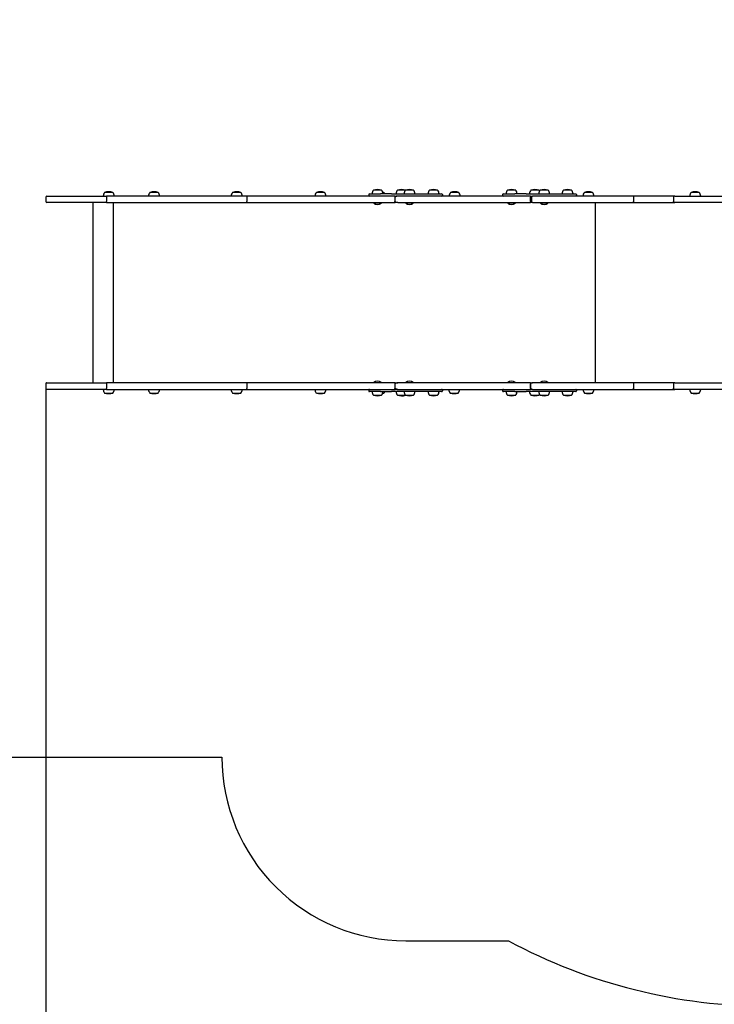
# Model space of a CAD drawing. Units: millimetres. Extents: x -1127 to 11047, y -516 to 8867.
# Drawn here: x 2285 to 4175, y 2163 to 4841 of the extents above; entities that cross this region are included whole.
import ezdxf

# ---------------------------------------------------------------- set-up
doc = ezdxf.new("R2010")
doc.units = ezdxf.units.MM
for name, color, linetype in [('Dimensions', 7, 'Continuous'), ('Safetyarea', 131, 'Continuous'), ('Widoczne (ISO)', 255, 'Continuous')]:
    doc.layers.add(name, color=color, linetype=linetype)
doc.styles.get("Standard").update_dxf_attribs({"font": 'arial.ttf'})
doc.dimstyles.new('Leikkiset keinu', dxfattribs={"dimtxt": 150, "dimasz": 2.5, "dimexe": 0.06, "dimexo": 0.625, "dimtad": 0, "dimtih": 1, "dimtoh": 1, "dimdec": 0, "dimtxsty": 'Standard', "dimcen": 2.5, "dimadec": 0, "dimazin": 0, "dimtfac": 1, "dimtmove": 0, "dimatfit": 3, "dimfxl": 1, "dimarcsym": 0})

# ---------------------------------------------------------------- blocks, each defined once
blk = doc.blocks.new('*D8')
at = {"layer": 'Defpoints', "color": 0}
for p in [(7078.4, 7566.2), (-900.1, 630.9), (7078.4, 630.9)]:
    blk.add_point(p, dxfattribs=at)
at = {"layer": 'Dimensions', "color": 0, "lineweight": -2}
for p, q in [((7077.7, 7566.2), (-900.1, 7566.2)), ((-900.1, 7563.7), (-900.1, 4175.8)), ((-900.1, 633.4), (-900.1, 4021.4)), ((7077.7, 630.9), (-900.1, 630.9))]:
    blk.add_line(p, q, dxfattribs=at)
at = {"layer": 'Dimensions', "color": 0}
for points in [[(-899.7, 7563.7), (-900.5, 7563.7), (-900.1, 7566.2)], [(-900.5, 633.4), (-899.7, 633.4), (-900.1, 630.9)]]:
    blk.add_solid(points, dxfattribs=at)
at = {"layer": 'Dimensions', "color": 0, "insert": (-900.1, 4098.6), "char_height": 150, "attachment_point": 5}
blk.add_mtext('6935', dxfattribs=at)
blk = doc.blocks.new('*D9')
at = {"layer": 'Defpoints', "color": 0}
for p in [(483.9, 3835.6), (11047.1, 3597.5), (11047.1, -417.1)]:
    blk.add_point(p, dxfattribs=at)
at = {"layer": 'Dimensions', "color": 0, "lineweight": -2}
for p, q in [((483.9, 3834.9), (483.9, -417.1)), ((11047.1, 3596.8), (11047.1, -417.1)), ((486.4, -417.1), (5490, -417.1)), ((11044.6, -417.1), (6041, -417.1))]:
    blk.add_line(p, q, dxfattribs=at)
at = {"layer": 'Dimensions', "color": 0}
for points in [[(486.4, -416.7), (486.4, -417.5), (483.9, -417.1)], [(11044.6, -417.5), (11044.6, -416.7), (11047.1, -417.1)]]:
    blk.add_solid(points, dxfattribs=at)
at = {"layer": 'Dimensions', "color": 0, "insert": (5765.5, -417.1), "char_height": 150, "attachment_point": 5}
blk.add_mtext('10563', dxfattribs=at)
blk = doc.blocks.new('*D11')
at = {"layer": 'Defpoints', "color": 0}
for p in [(2355.7, 3844.6), (9590.1, 3640.7), (2355.7, 66.7)]:
    blk.add_point(p, dxfattribs=at)
at = {"layer": 'Dimensions', "color": 0, "lineweight": -2}
for p, q in [((2355.7, 3843.9), (2355.7, 66.7)), ((9590.1, 3640.1), (9590.1, 66.7)), ((2358.2, 66.7), (5749.5, 66.7)), ((9587.6, 66.7), (6196.4, 66.7))]:
    blk.add_line(p, q, dxfattribs=at)
at = {"layer": 'Dimensions', "color": 0}
for points in [[(2358.2, 67.1), (2358.2, 66.3), (2355.7, 66.7)], [(9587.6, 66.3), (9587.6, 67.1), (9590.1, 66.7)]]:
    blk.add_solid(points, dxfattribs=at)
at = {"layer": 'Dimensions', "color": 0, "insert": (5972.9, 66.7), "char_height": 150, "attachment_point": 5}
blk.add_mtext('7234', dxfattribs=at)

msp = doc.modelspace()

# ---------------------------------------------------------------- linework, layer by layer
at = {"layer": 'Safetyarea', "ltscale": 10, "flags": 128}
msp.add_lwpolyline([(7078.4, 7566.2, 0.211685), (5967.1, 7073.5), (5030.1, 6039.6), (4322.9, 6039.6, 0.123654), (3614.2, 5861.6), (3334.9, 5861.6, 0.414214), (2834.9, 5361.6), (1483.9, 5361.6, 0.414214), (483.9, 4361.6), (483.9, 3835.6, 0.414214), (1483.9, 2835.6), (2834.9, 2835.6, 0.414214), (3334.9, 2335.6), (3614.2, 2335.6, 0.123654), (4322.9, 2157.6), (5030.1, 2157.6), (5967.1, 1123.7, 0.211685), (7078.4, 630.9)], format="xyb", dxfattribs=at)
at = {"layer": 'Widoczne (ISO)'}
for p, q in [((2537.9, 4371.6), (2515.8, 4371.6)), ((2661.2, 4371.6), (2639.1, 4371.6)), ((2886.1, 4371.6), (2864, 4371.6)), ((3113.8, 4371.6), (3091.8, 4371.6)), ((3236.4, 4367.6), (3266, 4367.6)), ((3269.4, 4377.6), (3247.3, 4377.6)), ((3296.7, 4367.6), (3266, 4367.6)), ((3275.6, 4371.6), (3272.7, 4371.6)), ((3296.7, 4367.6), (3413.4, 4367.6)), ((3334.2, 4377.6), (3312.8, 4377.6)), ((3356.3, 4377.6), (3334.2, 4377.6)), ((3421.7, 4377.6), (3399.7, 4377.6)), ((3413.4, 4367.6), (3432.7, 4367.6)), ((3413.4, 4367.6), (3413.4, 4367.6)), ((3479.1, 4371.6), (3457.1, 4371.6)), ((3600.7, 4367.6), (3631.9, 4367.6)), ((3634.1, 4377.6), (3612, 4377.6)), ((3663.1, 4367.6), (3631.9, 4367.6)), ((3663.1, 4367.6), (3779.5, 4367.6)), ((3697.7, 4377.6), (3675.6, 4377.6)), ((3722.7, 4377.6), (3700.6, 4377.6)), ((3786.3, 4377.6), (3764.2, 4377.6)), ((3779.5, 4367.6), (3797.6, 4367.6)), ((3779.5, 4367.6), (3779.5, 4367.6)), ((3843, 4371.6), (3821, 4371.6)), ((4133.7, 4371.6), (4111.6, 4371.6)), ((2355.7, 4358.6), (2355.7, 4346.6)), ((2358.7, 4361.6), (2521.2, 4361.6)), ((2521.2, 4343.6), (2358.7, 4343.6)), ((2483.9, 4343.6), (2483.9, 3853.6)), ((2521.1, 4358.6), (2521.1, 4346.6)), ((2903, 4361.6), (2521.2, 4361.6)), ((2521.2, 4343.6), (2903, 4343.6)), ((2538.8, 4343.6), (2538.8, 3853.6)), ((2902.9, 4358.6), (2902.9, 4346.6)), ((3090.1, 4361.6), (2903, 4361.6)), ((2903, 4343.6), (3090.1, 4343.6)), ((3306.2, 4361.6), (3090.1, 4361.6)), ((3090.1, 4343.6), (3306.2, 4343.6)), ((3234.4, 4365.6), (3234.4, 4363.6)), ((3248, 4342.6), (3248, 4343.6)), ((3268.7, 4342.6), (3248, 4342.6)), ((3268.7, 4342.6), (3268.7, 4343.6)), ((3305.2, 4358.6), (3305.2, 4346.6)), ((3305.9, 4346.6), (3305.9, 4358.6)), ((3306.2, 4361.6), (3310.6, 4361.6)), ((3313.1, 4343.6), (3306.2, 4343.6)), ((3313.1, 4361.6), (3310.6, 4361.6)), ((3674.6, 4361.6), (3313.1, 4361.6)), ((3313.1, 4343.6), (3674.6, 4343.6)), ((3334.9, 4342.6), (3334.9, 4343.6)), ((3355.6, 4342.6), (3334.9, 4342.6)), ((3355.6, 4342.6), (3355.6, 4343.6)), ((3434.7, 4365.6), (3434.7, 4363.6)), ((3598.7, 4365.6), (3598.7, 4363.6)), ((3612.7, 4342.6), (3612.7, 4343.6)), ((3633.4, 4342.6), (3612.7, 4342.6)), ((3633.4, 4342.6), (3633.4, 4343.6)), ((3674.2, 4346.6), (3674.2, 4358.6)), ((3674.6, 4361.6), (3679.5, 4361.6)), ((3680.3, 4343.6), (3674.6, 4343.6)), ((3677.3, 4358.6), (3677.3, 4346.6)), ((3680.3, 4361.6), (3679.5, 4361.6)), ((3956.9, 4361.6), (3680.3, 4361.6)), ((3680.3, 4343.6), (3956.9, 4343.6)), ((3701.3, 4342.6), (3701.3, 4343.6)), ((3722, 4342.6), (3701.3, 4342.6)), ((3722, 4342.6), (3722, 4343.6)), ((3799.6, 4365.6), (3799.6, 4363.6)), ((3850, 4343.6), (3850, 3853.6)), ((3954.9, 4358.6), (3954.9, 4346.6)), ((4066.7, 4361.6), (3956.9, 4361.6)), ((3956.9, 4343.6), (4066.7, 4343.6)), ((4063.7, 4358.6), (4063.7, 4346.6)), ((4066.7, 4361.6), (4235.6, 4361.6)), ((4235.6, 4343.6), (4066.7, 4343.6)), ((2355.7, 3851.6), (2355.7, 3837.6)), ((2357.7, 3853.6), (2521.2, 3853.6)), ((2521.2, 3835.6), (2357.7, 3835.6)), ((2521.1, 3851.6), (2521.1, 3837.6)), ((2903, 3853.6), (2521.2, 3853.6)), ((2521.2, 3835.6), (2903, 3835.6)), ((2902.9, 3851.6), (2902.9, 3837.6)), ((3089.5, 3853.6), (2903, 3853.6)), ((2903, 3835.6), (3089.5, 3835.6)), ((3305.9, 3853.6), (3089.5, 3853.6)), ((3089.5, 3835.6), (3305.9, 3835.6)), ((3234.4, 3833.6), (3234.4, 3831.6)), ((3248, 3854.6), (3268.7, 3854.6)), ((3248, 3854.6), (3248, 3853.6)), ((3268.7, 3854.6), (3268.7, 3853.6)), ((3305.2, 3851.6), (3305.2, 3837.6)), ((3305.9, 3853.6), (3313.1, 3853.6)), ((3305.9, 3838.6), (3305.9, 3850.6)), ((3311.9, 3835.6), (3305.9, 3835.6)), ((3311.9, 3835.6), (3313.1, 3835.6)), ((3674.6, 3853.6), (3313.1, 3853.6)), ((3313.1, 3835.6), (3674.6, 3835.6)), ((3334.9, 3854.6), (3355.6, 3854.6)), ((3334.9, 3854.6), (3334.9, 3853.6)), ((3355.6, 3854.6), (3355.6, 3853.6)), ((3434.7, 3833.6), (3434.7, 3831.6)), ((3598.7, 3833.6), (3598.7, 3831.6)), ((3612.7, 3854.6), (3633.4, 3854.6)), ((3612.7, 3854.6), (3612.7, 3853.6)), ((3633.4, 3854.6), (3633.4, 3853.6)), ((3674.2, 3838.6), (3674.2, 3850.6)), ((3674.6, 3853.6), (3680.3, 3853.6)), ((3674.6, 3850.6), (3674.6, 3838.6)), ((3679.5, 3835.6), (3674.6, 3835.6)), ((3679.5, 3835.6), (3680.3, 3835.6)), ((3956.9, 3853.6), (3680.3, 3853.6)), ((3680.3, 3835.6), (3956.9, 3835.6)), ((3701.3, 3854.6), (3722, 3854.6)), ((3701.3, 3854.6), (3701.3, 3853.6)), ((3722, 3854.6), (3722, 3853.6)), ((3799.6, 3833.6), (3799.6, 3831.6)), ((3954.9, 3850.6), (3954.9, 3838.6)), ((4066.7, 3853.6), (3956.9, 3853.6)), ((3956.9, 3835.6), (4066.7, 3835.6)), ((4063.7, 3850.6), (4063.7, 3838.6)), ((4066.7, 3853.6), (4235.6, 3853.6)), ((4235.6, 3835.6), (4066.7, 3835.6)), ((2515.8, 3825.6), (2537.9, 3825.6)), ((2639.1, 3825.6), (2661.1, 3825.6)), ((2864, 3825.6), (2886.1, 3825.6)), ((3091.8, 3825.6), (3113.8, 3825.6)), ((3266, 3829.6), (3236.4, 3829.6)), ((3247.3, 3819.6), (3269.4, 3819.6)), ((3266, 3829.6), (3296.7, 3829.6)), ((3272.7, 3825.6), (3275.6, 3825.6)), ((3413.4, 3829.6), (3296.7, 3829.6)), ((3312.8, 3819.6), (3334.2, 3819.6)), ((3334.2, 3819.6), (3356.3, 3819.6)), ((3399.7, 3819.6), (3421.7, 3819.6)), ((3432.7, 3829.6), (3413.4, 3829.6)), ((3413.4, 3829.6), (3413.4, 3829.6)), ((3455.6, 3825.6), (3477.6, 3825.6)), ((3631.9, 3829.6), (3600.7, 3829.6)), ((3612, 3819.6), (3634.1, 3819.6)), ((3631.9, 3829.6), (3663.1, 3829.6)), ((3779.5, 3829.6), (3663.1, 3829.6)), ((3675.6, 3819.6), (3697.7, 3819.6)), ((3700.6, 3819.6), (3722.7, 3819.6)), ((3764.2, 3819.6), (3786.3, 3819.6)), ((3797.6, 3829.6), (3779.5, 3829.6)), ((3779.5, 3829.6), (3779.5, 3829.6)), ((3821, 3825.6), (3843, 3825.6)), ((4111.7, 3825.6), (4133.7, 3825.6))]:
    msp.add_line(p, q, dxfattribs=at)
for centre, radius, start, end in [((2526.9, 4361.6), 14.9, 137.9581, 180), ((2526.8, 4328.3), 44.6, 75.7303, 104.2697), ((2526.8, 4361.6), 14.9, 0, 42.0419), ((2650.2, 4361.6), 14.9, 137.9581, 180), ((2650.2, 4328.3), 44.6, 75.7303, 104.2697), ((2650.1, 4361.6), 14.9, 0, 42.0419), ((2875.1, 4361.6), 14.9, 137.9581, 180), ((2875.1, 4328.3), 44.6, 75.7303, 104.2697), ((2875, 4361.6), 14.9, 0, 42.0419), ((3102.9, 4361.6), 14.9, 137.9581, 180), ((3102.8, 4328.3), 44.6, 75.7303, 104.2697), ((3102.7, 4361.6), 14.9, 0, 42.0419), ((3236.4, 4365.6), 2, 90, 180), ((3258.4, 4367.6), 14.9, 137.9581, 180), ((3258.4, 4334.3), 44.6, 75.7303, 104.2697), ((3258.3, 4367.6), 14.9, 0, 42.0419), ((3264.5, 4361.6), 14.9, 23.691, 42.0419), ((3323.9, 4367.6), 14.9, 137.9581, 180), ((3323.8, 4334.3), 44.6, 76.093, 104.2697), ((3345.3, 4367.6), 14.9, 137.9581, 180), ((3345.3, 4334.3), 44.6, 75.7303, 104.2697), ((3345.2, 4367.6), 14.9, 0, 42.0419), ((3410.8, 4367.6), 14.9, 137.9581, 180), ((3410.7, 4334.3), 44.6, 75.7303, 104.2697), ((3410.7, 4367.6), 14.9, 0, 42.0419), ((3432.7, 4365.6), 2, 0, 90), ((3468.2, 4361.6), 14.9, 137.9581, 180), ((3468.1, 4328.3), 44.6, 75.7303, 104.2697), ((3468.1, 4361.6), 14.9, 0, 42.0419), ((3600.7, 4365.6), 2, 90, 180), ((3623.1, 4367.6), 14.9, 137.9581, 180), ((3623, 4334.3), 44.6, 75.7303, 104.2697), ((3623, 4367.6), 14.9, 0, 42.0419), ((3686.7, 4367.6), 14.9, 137.9581, 180), ((3686.6, 4334.3), 44.6, 75.7303, 104.2697), ((3711.7, 4367.6), 14.9, 137.9581, 180), ((3686.6, 4367.6), 14.9, 32.6722, 42.0419), ((3711.6, 4334.3), 44.6, 75.7303, 104.2697), ((3711.6, 4367.6), 14.9, 0, 42.0419), ((3775.3, 4367.6), 14.9, 137.9581, 180), ((3775.2, 4334.3), 44.6, 75.7303, 104.2697), ((3775.2, 4367.6), 14.9, 0, 42.0419), ((3797.6, 4365.6), 2, 0, 90), ((3832, 4361.6), 14.9, 137.9581, 180), ((3832, 4328.3), 44.6, 75.7303, 104.2697), ((3831.9, 4361.6), 14.9, 0, 42.0419), ((4122.7, 4361.6), 14.9, 137.9581, 180), ((4122.7, 4328.3), 44.6, 75.7303, 104.2697), ((4122.6, 4361.6), 14.9, 0, 42.0419), ((2358.7, 4358.6), 3, 90, 180), ((2358.7, 4346.6), 3, 180, 270), ((3236.4, 4363.6), 2, 180, 270), ((3258.4, 4354.8), 16, 229.8109, 310.1891), ((3345.3, 4354.8), 16, 229.8109, 310.1891), ((3432.7, 4363.6), 2, 270, 0), ((3600.7, 4363.6), 2, 180, 270), ((3623, 4354.8), 16, 229.8109, 310.1891), ((3680.3, 4358.6), 3, 90, 180), ((3680.3, 4346.6), 3, 180, 270), ((3711.6, 4354.8), 16, 229.8109, 310.1891), ((3797.6, 4363.6), 2, 270, 0), ((3258.4, 3842.4), 16, 49.8109, 130.1891), ((3345.3, 3842.4), 16, 49.8109, 130.1891), ((3623, 3842.4), 16, 49.8109, 130.1891), ((3711.6, 3842.4), 16, 49.8109, 130.1891), ((2357.7, 3851.6), 2, 90, 180), ((2357.7, 3837.6), 2, 180, 270), ((2526.9, 3835.6), 14.9, 180, 222.0419), ((2526.8, 3835.6), 14.9, 317.9581, 0), ((2650.2, 3835.6), 14.9, 180, 222.0419), ((2650, 3835.6), 14.9, 317.9581, 0), ((2875.1, 3835.6), 14.9, 180, 222.0419), ((2875, 3835.6), 14.9, 317.9581, 0), ((3102.8, 3835.6), 14.9, 180, 222.0419), ((3102.7, 3835.6), 14.9, 317.9581, 0), ((3236.4, 3833.6), 2, 90, 180), ((3236.4, 3831.6), 2, 180, 270), ((3432.7, 3833.6), 2, 0, 90), ((3432.7, 3831.6), 2, 270, 0), ((3466.7, 3835.6), 14.9, 180, 222.0419), ((3466.5, 3835.6), 14.9, 317.9581, 0), ((3600.7, 3833.6), 2, 90, 180), ((3600.7, 3831.6), 2, 180, 270), ((3797.6, 3833.6), 2, 0, 90), ((3797.6, 3831.6), 2, 270, 0), ((3832.1, 3835.6), 14.9, 180, 222.0419), ((3831.9, 3835.6), 14.9, 317.9581, 0), ((4122.8, 3835.6), 14.9, 180, 222.0419), ((4122.6, 3835.6), 14.9, 317.9581, 0), ((2526.8, 3868.8), 44.6, 255.7303, 284.2697), ((2650.1, 3868.8), 44.6, 255.7303, 284.2697), ((2875, 3868.8), 44.6, 255.7303, 284.2697), ((3102.8, 3868.8), 44.6, 255.7303, 284.2697), ((3258.4, 3829.6), 14.9, 180, 222.0419), ((3258.4, 3862.8), 44.6, 255.7303, 284.2697), ((3258.3, 3829.6), 14.9, 317.9581, 0), ((3264.5, 3835.6), 14.9, 317.9581, 336.309), ((3323.9, 3829.6), 14.9, 180, 222.0419), ((3323.8, 3862.8), 44.6, 255.7303, 283.907), ((3345.3, 3829.6), 14.9, 180, 222.0419), ((3345.3, 3862.8), 44.6, 255.7303, 284.2697), ((3345.2, 3829.6), 14.9, 317.9581, 0), ((3410.8, 3829.6), 14.9, 180, 222.0419), ((3410.7, 3862.8), 44.6, 255.7303, 284.2697), ((3410.7, 3829.6), 14.9, 317.9581, 0), ((3466.6, 3868.8), 44.6, 255.7303, 284.2697), ((3623.1, 3829.6), 14.9, 180, 222.0419), ((3623, 3862.8), 44.6, 255.7303, 284.2697), ((3623, 3829.6), 14.9, 317.9581, 0), ((3686.7, 3829.6), 14.9, 180, 222.0419), ((3686.6, 3862.8), 44.6, 255.7303, 284.2697), ((3711.7, 3829.6), 14.9, 180, 222.0419), ((3686.6, 3829.6), 14.9, 317.9581, 327.3278), ((3711.6, 3862.8), 44.6, 255.7303, 284.2697), ((3711.6, 3829.6), 14.9, 317.9581, 0), ((3775.3, 3829.6), 14.9, 180, 222.0419), ((3775.2, 3862.8), 44.6, 255.7303, 284.2697), ((3775.2, 3829.6), 14.9, 317.9581, 0), ((3832, 3868.8), 44.6, 255.7303, 284.2697), ((4122.7, 3868.8), 44.6, 255.7303, 284.2697)]:
    msp.add_arc(centre, radius, start, end, dxfattribs=at)
for points, knots in [([(2521.2, 4361.6), (2521.2, 4361.6), (2521.2, 4361.6), (2521.2, 4361.6), (2521.2, 4361.5), (2521.1, 4361.2), (2521.1, 4361), (2521.1, 4360.4), (2521.1, 4360.1), (2521.1, 4359.4), (2521.1, 4359), (2521.1, 4358.6)], [-0.4727818, -0.4727818, -0.4727818, -0.4727818, -0.4719398, -0.4719398, -0.3515648, -0.3515648, -0.2343581, -0.2343581, -0.1171735, -0.1171735, 0, 0, 0, 0]), ([(2521.2, 4343.6), (2521.2, 4343.6), (2521.2, 4343.6), (2521.2, 4343.6), (2521.2, 4343.7), (2521.1, 4344), (2521.1, 4344.2), (2521.1, 4344.7), (2521.1, 4345.1), (2521.1, 4345.8), (2521.1, 4346.2), (2521.1, 4346.6)], [-0.0008419, -0.0008419, -0.0008419, -0.0008419, 0, 0, 0.1203759, 0.1203759, 0.2375836, 0.2375836, 0.3547691, 0.3547691, 0.4719435, 0.4719435, 0.4719435, 0.4719435]), ([(2903, 4361.6), (2903, 4361.6), (2903, 4361.6), (2903, 4361.6), (2903, 4361.5), (2902.9, 4361.2), (2902.9, 4361), (2902.9, 4360.4), (2902.9, 4360.1), (2902.9, 4359.4), (2902.9, 4359), (2902.9, 4358.6)], [-0.4727627, -0.4727627, -0.4727627, -0.4727627, -0.4718513, -0.4718513, -0.3515715, -0.3515715, -0.2343706, -0.2343706, -0.1171821, -0.1171821, 0, 0, 0, 0]), ([(2903, 4343.6), (2903, 4343.6), (2903, 4343.6), (2903, 4343.6), (2903, 4343.7), (2902.9, 4344), (2902.9, 4344.2), (2902.9, 4344.7), (2902.9, 4345.1), (2902.9, 4345.8), (2902.9, 4346.2), (2902.9, 4346.6)], [-0.0009114, -0.0009114, -0.0009114, -0.0009114, 0, 0, 0.1202803, 0.1202803, 0.2374817, 0.2374817, 0.3546707, 0.3546707, 0.4718533, 0.4718533, 0.4718533, 0.4718533]), ([(3306.2, 4361.6), (3306.2, 4361.6), (3306.2, 4361.6), (3306.2, 4361.6), (3306.1, 4361.5), (3306, 4361.5), (3305.9, 4361.4), (3305.7, 4361.1), (3305.6, 4360.9), (3305.4, 4360.3), (3305.4, 4360), (3305.3, 4359.3), (3305.2, 4358.9), (3305.2, 4358.6)], [-0.0008373, -0.0008373, -0.0008373, -0.0008373, 0, 0, 0.0699592, 0.0699592, 0.1394391, 0.1394391, 0.2604286, 0.2604286, 0.3749965, 0.3749965, 0.48661, 0.48661, 0.48661, 0.48661]), ([(3306.2, 4343.6), (3306.2, 4343.6), (3306.2, 4343.6), (3306.2, 4343.6), (3306.1, 4343.6), (3306, 4343.7), (3305.9, 4343.8), (3305.7, 4344), (3305.6, 4344.3), (3305.4, 4344.8), (3305.4, 4345.1), (3305.3, 4345.8), (3305.2, 4346.2), (3305.2, 4346.6)], [-0.486415, -0.486415, -0.486415, -0.486415, -0.4855794, -0.4855794, -0.4157684, -0.4157684, -0.3464357, -0.3464357, -0.2257024, -0.2257024, -0.1113772, -0.1113772, 0, 0, 0, 0]), ([(3313.1, 4361.6), (3313.1, 4361.6), (3313.1, 4361.6), (3311.6, 4361.6), (3310, 4361.3), (3308, 4360.6), (3307.4, 4360.3), (3306.6, 4359.8), (3306.4, 4359.6), (3306.1, 4359.3), (3306, 4359.1), (3305.9, 4358.8), (3305.9, 4358.7), (3305.9, 4358.6)], [-0.6740573, -0.6740573, -0.6740573, -0.6740573, -0.6730014, -0.6730014, -0.3662379, -0.3662379, -0.1821652, -0.1821652, -0.0913753, -0.0913753, -0.0401083, -0.0401083, 0, 0, 0, 0]), ([(3313.1, 4343.6), (3313.1, 4343.6), (3313.1, 4343.6), (3311.6, 4343.6), (3310, 4343.8), (3308, 4344.5), (3307.4, 4344.8), (3306.6, 4345.3), (3306.4, 4345.5), (3306.1, 4345.9), (3306, 4346), (3305.9, 4346.3), (3305.9, 4346.4), (3305.9, 4346.6)], [-0.001632, -0.001632, -0.001632, -0.001632, 0, 0, 0.474146, 0.474146, 0.758656, 0.758656, 0.898984, 0.898984, 0.978224, 0.978224, 1.040217, 1.040217, 1.040217, 1.040217]), ([(3674.6, 4361.6), (3674.6, 4361.6), (3674.6, 4361.6), (3674.6, 4361.6), (3674.6, 4361.5), (3674.5, 4361.4), (3674.5, 4361.3), (3674.4, 4361), (3674.3, 4360.8), (3674.3, 4360.2), (3674.2, 4359.9), (3674.2, 4359.3), (3674.2, 4358.9), (3674.2, 4358.6)], [-0.0009035, -0.0009035, -0.0009035, -0.0009035, 0, 0, 0.0859957, 0.0859957, 0.1703176, 0.1703176, 0.2953136, 0.2953136, 0.4056711, 0.4056711, 0.5097545, 0.5097545, 0.5097545, 0.5097545]), ([(3674.2, 4346.6), (3674.2, 4346.2), (3674.2, 4345.9), (3674.2, 4345.2), (3674.3, 4344.9), (3674.3, 4344.4), (3674.4, 4344.1), (3674.5, 4343.8), (3674.5, 4343.7), (3674.6, 4343.6), (3674.6, 4343.6), (3674.6, 4343.6), (3674.6, 4343.6), (3674.6, 4343.6)], [0, 0, 0, 0, 0.1035929, 0.1035929, 0.2134304, 0.2134304, 0.3378374, 0.3378374, 0.4217619, 0.4217619, 0.5073525, 0.5073525, 0.5082517, 0.5082517, 0.5082517, 0.5082517]), ([(3956.9, 4361.6), (3956.9, 4361.6), (3956.9, 4361.6), (3956.8, 4361.6), (3956.7, 4361.6), (3956.4, 4361.5), (3956.2, 4361.4), (3955.9, 4361.2), (3955.6, 4360.9), (3955.3, 4360.4), (3955.1, 4360), (3954.9, 4359.3), (3954.9, 4359), (3954.9, 4358.6)], [-0.9462885, -0.9462885, -0.9462885, -0.9462885, -0.9455081, -0.9455081, -0.8834808, -0.8834808, -0.8214722, -0.8214722, -0.7039878, -0.7039878, -0.5869698, -0.5869698, -0.4728859, -0.4728859, -0.4728859, -0.4728859]), ([(3956.9, 4343.6), (3956.9, 4343.6), (3956.9, 4343.6), (3956.7, 4343.6), (3956.4, 4343.7), (3955.9, 4344), (3955.7, 4344.2), (3955.3, 4344.7), (3955.2, 4345.1), (3954.9, 4345.8), (3954.9, 4346.2), (3954.9, 4346.6), (3954.9, 4346.6), (3954.9, 4346.6)], [-0.0007803, -0.0007803, -0.0007803, -0.0007803, 0, 0, 0.118067, 0.118067, 0.2358959, 0.2358959, 0.3532537, 0.3532537, 0.4701816, 0.4701816, 0.4728859, 0.4728859, 0.4728859, 0.4728859]), ([(4066.7, 4361.6), (4066.7, 4361.6), (4066.7, 4361.6), (4066.3, 4361.6), (4065.9, 4361.5), (4065.2, 4361.2), (4064.9, 4361), (4064.3, 4360.4), (4064.1, 4360.1), (4063.8, 4359.4), (4063.7, 4359), (4063.7, 4358.6)], [-0.9448013, -0.9448013, -0.9448013, -0.9448013, -0.9439809, -0.9439809, -0.8235509, -0.8235509, -0.7063353, -0.7063353, -0.5891541, -0.5891541, -0.4719904, -0.4719904, -0.4719904, -0.4719904]), ([(4066.7, 4343.6), (4066.7, 4343.6), (4066.7, 4343.6), (4066.3, 4343.6), (4065.9, 4343.7), (4065.2, 4344), (4064.9, 4344.2), (4064.4, 4344.7), (4064.1, 4345), (4063.8, 4345.8), (4063.8, 4346.2), (4063.7, 4346.6), (4063.7, 4346.6), (4063.7, 4346.6)], [-0.9447367, -0.9447367, -0.9447367, -0.9447367, -0.9439282, -0.9439282, -0.8266699, -0.8266699, -0.7094297, -0.7094297, -0.5922243, -0.5922243, -0.4750505, -0.4750505, -0.471955, -0.471955, -0.471955, -0.471955]), ([(2521.2, 3853.6), (2521.2, 3853.6), (2521.2, 3853.6), (2521.2, 3853.6), (2521.1, 3853.5), (2521.1, 3853.3), (2521.1, 3853.2), (2521.1, 3852.8), (2521.1, 3852.6), (2521.1, 3852.1), (2521.1, 3851.8), (2521.1, 3851.6)], [-0.3151868, -0.3151868, -0.3151868, -0.3151868, -0.3145273, -0.3145273, -0.2343766, -0.2343766, -0.1562388, -0.1562388, -0.0781157, -0.0781157, 0, 0, 0, 0]), ([(2521.2, 3835.6), (2521.2, 3835.6), (2521.2, 3835.6), (2521.2, 3835.6), (2521.1, 3835.6), (2521.1, 3835.8), (2521.1, 3836), (2521.1, 3836.4), (2521.1, 3836.6), (2521.1, 3837.1), (2521.1, 3837.3), (2521.1, 3837.6)], [-0.0006595, -0.0006595, -0.0006595, -0.0006595, 0, 0, 0.0801513, 0.0801513, 0.1582898, 0.1582898, 0.2364135, 0.2364135, 0.3145297, 0.3145297, 0.3145297, 0.3145297]), ([(2903, 3853.6), (2903, 3853.6), (2903, 3853.6), (2903, 3853.6), (2902.9, 3853.5), (2902.9, 3853.3), (2902.9, 3853.2), (2902.9, 3852.8), (2902.9, 3852.6), (2902.9, 3852.1), (2902.9, 3851.8), (2902.9, 3851.6)], [-0.3151743, -0.3151743, -0.3151743, -0.3151743, -0.314482, -0.314482, -0.234381, -0.234381, -0.156247, -0.156247, -0.0781214, -0.0781214, 0, 0, 0, 0]), ([(2903, 3835.6), (2903, 3835.6), (2903, 3835.6), (2903, 3835.6), (2902.9, 3835.6), (2902.9, 3835.8), (2902.9, 3836), (2902.9, 3836.4), (2902.9, 3836.6), (2902.9, 3837.1), (2902.9, 3837.3), (2902.9, 3837.6)], [-0.0006923, -0.0006923, -0.0006923, -0.0006923, 0, 0, 0.0801014, 0.0801014, 0.1582357, 0.1582357, 0.2363616, 0.2363616, 0.3144834, 0.3144834, 0.3144834, 0.3144834]), ([(3305.9, 3853.6), (3305.9, 3853.6), (3305.9, 3853.6), (3305.9, 3853.6), (3305.8, 3853.6), (3305.7, 3853.5), (3305.7, 3853.4), (3305.6, 3853.3), (3305.5, 3853.1), (3305.4, 3852.7), (3305.3, 3852.5), (3305.3, 3852.1), (3305.2, 3851.8), (3305.2, 3851.6)], [-0.000676, -0.000676, -0.000676, -0.000676, 0, 0, 0.0463758, 0.0463758, 0.09247, 0.09247, 0.1731567, 0.1731567, 0.2495592, 0.2495592, 0.3239641, 0.3239641, 0.3239641, 0.3239641]), ([(3305.9, 3835.6), (3305.9, 3835.6), (3305.9, 3835.6), (3305.9, 3835.6), (3305.8, 3835.6), (3305.7, 3835.7), (3305.7, 3835.7), (3305.6, 3835.9), (3305.5, 3836), (3305.4, 3836.4), (3305.3, 3836.6), (3305.3, 3837.1), (3305.2, 3837.3), (3305.2, 3837.6)], [-0.3239802, -0.3239802, -0.3239802, -0.3239802, -0.3233056, -0.3233056, -0.2770241, -0.2770241, -0.2310236, -0.2310236, -0.1505009, -0.1505009, -0.0742537, -0.0742537, 0, 0, 0, 0]), ([(3313.1, 3853.6), (3313.1, 3853.6), (3313.1, 3853.6), (3311.6, 3853.6), (3310, 3853.3), (3308, 3852.6), (3307.4, 3852.3), (3306.6, 3851.8), (3306.4, 3851.6), (3306.1, 3851.3), (3306, 3851.1), (3305.9, 3850.8), (3305.9, 3850.7), (3305.9, 3850.6)], [-0.6740573, -0.6740573, -0.6740573, -0.6740573, -0.6730014, -0.6730014, -0.3662379, -0.3662379, -0.1821652, -0.1821652, -0.0913753, -0.0913753, -0.0401083, -0.0401083, 0, 0, 0, 0]), ([(3313.1, 3835.6), (3313.1, 3835.6), (3313.1, 3835.6), (3311.6, 3835.6), (3310, 3835.8), (3308, 3836.5), (3307.4, 3836.8), (3306.6, 3837.3), (3306.4, 3837.5), (3306.1, 3837.9), (3306, 3838), (3305.9, 3838.3), (3305.9, 3838.4), (3305.9, 3838.6)], [-0.001632, -0.001632, -0.001632, -0.001632, 0, 0, 0.474146, 0.474146, 0.758656, 0.758656, 0.898984, 0.898984, 0.978224, 0.978224, 1.040217, 1.040217, 1.040217, 1.040217]), ([(3674.6, 3853.6), (3674.6, 3853.6), (3674.6, 3853.6), (3674.6, 3853.6), (3674.6, 3853.5), (3674.5, 3853.4), (3674.5, 3853.3), (3674.4, 3853), (3674.3, 3852.8), (3674.3, 3852.2), (3674.2, 3851.9), (3674.2, 3851.3), (3674.2, 3850.9), (3674.2, 3850.6)], [-0.0009035, -0.0009035, -0.0009035, -0.0009035, 0, 0, 0.0859957, 0.0859957, 0.1703176, 0.1703176, 0.2953136, 0.2953136, 0.4056711, 0.4056711, 0.5097545, 0.5097545, 0.5097545, 0.5097545]), ([(3674.2, 3838.6), (3674.2, 3838.2), (3674.2, 3837.9), (3674.2, 3837.2), (3674.3, 3836.9), (3674.3, 3836.4), (3674.4, 3836.1), (3674.5, 3835.8), (3674.5, 3835.7), (3674.6, 3835.6), (3674.6, 3835.6), (3674.6, 3835.6), (3674.6, 3835.6), (3674.6, 3835.6)], [0, 0, 0, 0, 0.1035929, 0.1035929, 0.2134304, 0.2134304, 0.3378374, 0.3378374, 0.4217619, 0.4217619, 0.5073525, 0.5073525, 0.5082517, 0.5082517, 0.5082517, 0.5082517]), ([(3680.3, 3853.6), (3680.3, 3853.6), (3680.2, 3853.6), (3679.5, 3853.6), (3678.8, 3853.5), (3677.3, 3853.1), (3676.6, 3852.8), (3675.7, 3852.3), (3675.4, 3852), (3675, 3851.6), (3674.8, 3851.4), (3674.7, 3851), (3674.6, 3850.8), (3674.6, 3850.6)], [-0.6257298, -0.6257298, -0.6257298, -0.6257298, -0.6246344, -0.6246344, -0.4438794, -0.4438794, -0.246398, -0.246398, -0.1305182, -0.1305182, -0.0584243, -0.0584243, 0, 0, 0, 0]), ([(3680.3, 3835.6), (3680.3, 3835.6), (3680.2, 3835.6), (3679.5, 3835.6), (3678.8, 3835.7), (3677.3, 3836), (3676.6, 3836.3), (3675.7, 3836.9), (3675.4, 3837.1), (3675, 3837.6), (3674.8, 3837.8), (3674.7, 3838.2), (3674.6, 3838.4), (3674.6, 3838.6)], [-0.0013344, -0.0013344, -0.0013344, -0.0013344, 0, 0, 0.2201895, 0.2201895, 0.4607547, 0.4607547, 0.6019155, 0.6019155, 0.6897378, 0.6897378, 0.7609083, 0.7609083, 0.7609083, 0.7609083]), ([(3956.9, 3853.6), (3956.9, 3853.6), (3956.9, 3853.6), (3956.7, 3853.6), (3956.4, 3853.5), (3955.9, 3853.2), (3955.7, 3853), (3955.3, 3852.4), (3955.2, 3852.1), (3954.9, 3851.4), (3954.9, 3851), (3954.9, 3850.6), (3954.9, 3850.6), (3954.9, 3850.6)], [-0.9462702, -0.9462702, -0.9462702, -0.9462702, -0.9454899, -0.9454899, -0.8274252, -0.8274252, -0.7095985, -0.7095985, -0.592243, -0.592243, -0.4753173, -0.4753173, -0.4726131, -0.4726131, -0.4726131, -0.4726131]), ([(3956.9, 3835.6), (3956.9, 3835.6), (3956.9, 3835.6), (3956.8, 3835.6), (3956.7, 3835.6), (3956.4, 3835.7), (3956.2, 3835.7), (3955.9, 3836), (3955.6, 3836.2), (3955.3, 3836.8), (3955.1, 3837.1), (3954.9, 3837.8), (3954.9, 3838.2), (3954.9, 3838.6)], [-0.0007803, -0.0007803, -0.0007803, -0.0007803, 0, 0, 0.0620261, 0.0620261, 0.1240336, 0.1240336, 0.2415157, 0.2415157, 0.3585314, 0.3585314, 0.4726131, 0.4726131, 0.4726131, 0.4726131]), ([(4066.7, 3853.6), (4066.7, 3853.6), (4066.7, 3853.6), (4066.3, 3853.6), (4065.9, 3853.5), (4065.2, 3853.2), (4064.9, 3853), (4064.3, 3852.4), (4064.1, 3852.1), (4063.8, 3851.4), (4063.7, 3851), (4063.7, 3850.6)], [-0.9448013, -0.9448013, -0.9448013, -0.9448013, -0.9439809, -0.9439809, -0.8235509, -0.8235509, -0.7063353, -0.7063353, -0.5891541, -0.5891541, -0.4719904, -0.4719904, -0.4719904, -0.4719904]), ([(4066.7, 3835.6), (4066.7, 3835.6), (4066.7, 3835.6), (4066.3, 3835.6), (4065.9, 3835.7), (4065.2, 3836), (4064.9, 3836.2), (4064.4, 3836.7), (4064.1, 3837), (4063.8, 3837.8), (4063.8, 3838.2), (4063.7, 3838.6), (4063.7, 3838.6), (4063.7, 3838.6)], [-0.9447365, -0.9447365, -0.9447365, -0.9447365, -0.9439279, -0.9439279, -0.8266696, -0.8266696, -0.7094294, -0.7094294, -0.5922241, -0.5922241, -0.4750502, -0.4750502, -0.4719548, -0.4719548, -0.4719548, -0.4719548])]:
    msp.add_open_spline(points, degree=3, knots=knots, dxfattribs=at)

# ---------------------------------------------------------------- dimensions: what is measured, and where the dimension line sits
at = {"layer": 'Dimensions'}
dim = msp.add_linear_dim(base=(-900.1, 630.9), p1=(7078.4, 7566.2), p2=(7078.4, 630.9), angle=90, dimstyle='Leikkiset keinu', override={"dimlfac": 1}, dxfattribs=at)
dim.commit()
dim.dimension.update_dxf_attribs({"geometry": '*D8', "text_midpoint": (-900.1, 4098.6)})
for base, p1, p2, picture, middle in [((11047.1, -417.1), (483.9, 3835.6), (11047.1, 3597.5), '*D9', (5765.5, -417.1)), ((2355.7, 66.7), (9590.1, 3640.7), (2355.7, 3844.6), '*D11', (5972.9, 66.7))]:
    dim = msp.add_linear_dim(base=base, p1=p1, p2=p2, dimstyle='Leikkiset keinu', override={"dimlfac": 1}, dxfattribs=at)
    dim.commit()
    dim.dimension.update_dxf_attribs({"geometry": picture, "text_midpoint": middle})

doc.saveas('drawing.dxf')
